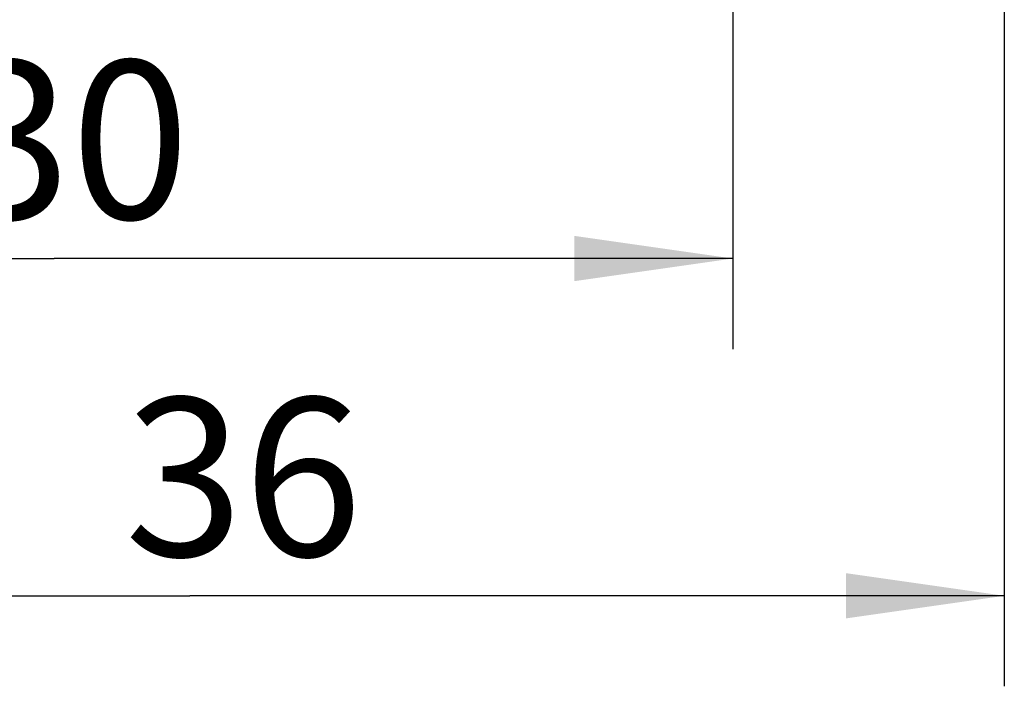
# Model space of a CAD drawing. Extents: x 0 to 594, y 0 to 420.
# Drawn here: x 278 to 300, y 220 to 235 of the extents above; entities that cross this region are included whole.
import ezdxf
from ezdxf.enums import TextEntityAlignment as Align

# ---------------------------------------------------------------- set-up
doc = ezdxf.new("R2010")
doc.units = 0
doc.header["$LTSCALE"] = 32.67
doc.header["$MEASUREMENT"] = 0
doc.layers.add('10100_DIM_FRONT', color=7, linetype='CONTINUOUS')
doc.dimstyles.get("Standard").update_dxf_attribs({"dimtxt": 0.18, "dimasz": 0.18, "dimexe": 0.18, "dimexo": 0.0625, "dimgap": 0.09, "dimtad": 0, "dimtih": 1, "dimtoh": 1, "dimdec": 4, "dimzin": 0, "dimdsep": 46, "dimtxsty": 'Standard', "dimcen": 0.09, "dimadec": 0, "dimazin": 0, "dimtfac": 1, "dimtdec": 4, "dimtofl": 0, "dimtmove": 0, "dimatfit": 3, "dimfxl": 1, "dimtolj": 1, "dimtzin": 0, "dimarcsym": 0})

# ---------------------------------------------------------------- blocks, each defined once
blk = doc.blocks.new('*D2')
at = {"layer": '10100_DIM_FRONT', "color": 7, "linetype": 'Continuous'}
for p, q in [((263.506, 238.559), (263.506, 227.567)), ((293.506, 238.559), (293.506, 227.567)), ((263.506, 229.567), (278.506, 229.567)), ((293.506, 229.567), (278.506, 229.567))]:
    blk.add_line(p, q, dxfattribs=at)
for points in [[(267.006, 230.067), (263.506, 229.567), (267.006, 229.067)], [(290.006, 229.067), (293.506, 229.567), (290.006, 230.067)]]:
    blk.add_solid(points, dxfattribs=at)
blk.add_text('30', height=3.5, dxfattribs=at).set_placement((276.25, 230.442), (281.5, 230.442), align=Align.FIT)
blk = doc.blocks.new('*D3')
at = {"layer": '10100_DIM_FRONT', "color": 7, "linetype": 'Continuous'}
for p, q in [((299.506, 244.116), (299.506, 220.115)), ((263.506, 238.559), (263.506, 220.115)), ((263.506, 222.115), (281.506, 222.115)), ((299.506, 222.115), (281.506, 222.115))]:
    blk.add_line(p, q, dxfattribs=at)
for points in [[(267.006, 222.615), (263.506, 222.115), (267.006, 221.615)], [(296.006, 221.615), (299.506, 222.115), (296.006, 222.615)]]:
    blk.add_solid(points, dxfattribs=at)
at = {"layer": '10100_DIM_FRONT', "color": 7, "linetype": 'Continuous', "width": 0.9}
blk.add_text('36', height=3.5, dxfattribs=at).set_placement((280.063, 222.99), (285.313, 222.99), align=Align.FIT)

msp = doc.modelspace()

# ---------------------------------------------------------------- dimensions: what is measured, and where the dimension line sits
at = {"layer": '10100_DIM_FRONT', "color": 7, "linetype": 'Continuous'}
for base, p2, picture, middle in [((299.50584, 222.11489), (299.50584, 244.11563), '*D3', (282.68793, 224.73989)), ((293.50584, 229.56703), (293.50584, 238.55904), '*D2', (278.87513, 232.19203))]:
    dim = msp.add_linear_dim(base=base, p1=(263.50584, 238.55904), p2=p2, dimstyle='Standard', dxfattribs=at)
    dim.commit()
    dim.dimension.update_dxf_attribs({"geometry": picture, "text_midpoint": middle, "dimtype": 128})

doc.saveas('drawing.dxf')
